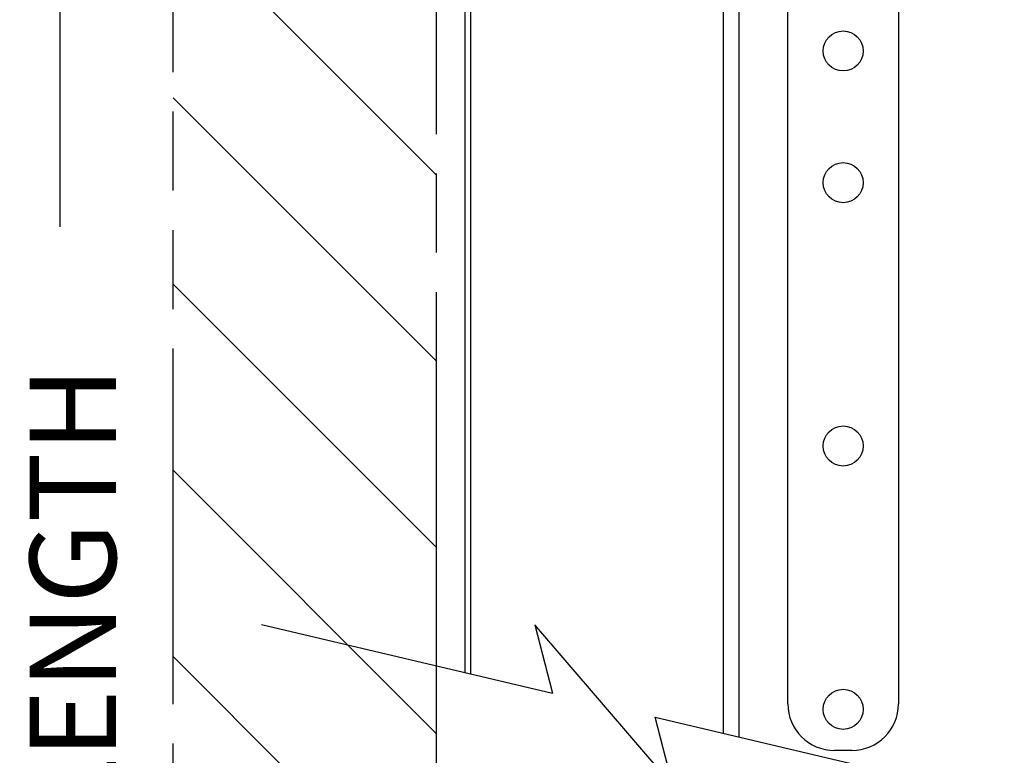
# Model space of a CAD drawing. Units: inches. Extents: x 3.9 to 41.8, y 3.9 to 46.1.
# Drawn here: x 20.2 to 24, y 28.8 to 31.6 of the extents above; entities that cross this region are included whole.
import ezdxf

# ---------------------------------------------------------------- set-up
doc = ezdxf.new("R2010")
doc.units = ezdxf.units.IN
doc.header["$MEASUREMENT"] = 0
doc.linetypes.add('PHANTOM', pattern=[0.8, 0.45, -0.05, 0.1, -0.05, 0.1, -0.05])
doc.layers.add('A-DTL-3', color=3, linetype='Continuous')
doc.layers.add('DIMENSION', color=7, linetype='Continuous')
doc.styles.add('ROMAND', font='romand__.ttf')

msp = doc.modelspace()

# ---------------------------------------------------------------- hatches: boundary and pattern name
at = {"layer": 'A-DTL-3'}
h = msp.add_hatch(dxfattribs=at)
h.set_pattern_fill('ANSI31', color=256, scale=4, angle=90, style=0)
h.set_pattern_definition([(135, (-2.842, -118.9817), (-0.3535534, -0.3535534), [])])
h.paths.add_polyline_path([(20.8126, 12.9135), (20.8126, 7.4108), (21.1043, 7.3421), (21.0374, 7.6006), (21.5621, 6.991), (21.495, 7.2502), (21.8126, 7.1754), (21.8126, 12.9135)])
h.paths.add_polyline_path([(21.5474, 43.2955), (21.5621, 43.2385), (21.0521, 43.8309), (21.1043, 43.6295), (20.8126, 43.6981), (20.8126, 12.9135), (21.8126, 12.9135), (21.8126, 43.4627), (21.495, 43.5375), (21.5621, 43.2783)])

# ---------------------------------------------------------------- linework, layer by layer
msp.add_line((20.3827, 41.6795), (20.3827, 30.8229))
at = {"color": 7, "linetype": 'Continuous'}
for p, q in [((22.9016, 38.5304), (22.9016, 28.9001)), ((22.9616, 38.5314), (22.9616, 28.8859)), ((23.1475, 29.0118), (23.1475, 33.2053)), ((23.5675, 33.2065), (23.5675, 29.0118)), ((21.9216, 29.1308), (21.9216, 31.6524)), ((21.9416, 31.6524), (21.9416, 29.126)), ((21.8126, 29.0862), (21.8126, 30.3962)), ((23.3905, 28.8348), (23.3245, 28.8348))]:
    msp.add_line(p, q, dxfattribs=at)
for centre in [(23.3575, 31.4908), (23.3575, 30.9908), (23.3575, 29.9908), (23.3575, 28.9908)]:
    msp.add_circle(centre, 0.076, dxfattribs=at)
for centre, start, end in [((23.3245, 29.0118), 180, 270), ((23.3905, 29.0118), 270, 0)]:
    msp.add_arc(centre, 0.177, start, end, dxfattribs=at)
at = {"layer": 'A-DTL-3'}
for p, q in [((21.1486, 29.3127), (22.2533, 29.0527)), ((22.7111, 28.7015), (22.1864, 29.3111)), ((22.1864, 29.3111), (22.2536, 29.0516)), ((22.7111, 28.7015), (22.6439, 28.961)), ((22.644, 28.9607), (23.9696, 28.6487))]:
    msp.add_line(p, q, dxfattribs=at)
at = {"layer": 'DIMENSION', "linetype": 'PHANTOM', "ltscale": 3}
for p, q in [((20.8126, 7.4108), (20.8126, 43.6583)), ((21.8126, 7.1754), (21.8126, 43.4229))]:
    msp.add_line(p, q, dxfattribs=at)

# ---------------------------------------------------------------- texts
at = {"layer": 'DIMENSION', "insert": (20.4317, 25.9198), "char_height": 0.327924, "attachment_point": 5, "rotation": 90, "style": 'ROMAND'}
msp.add_mtext('\\A1;{\\fArial|b1|i0|c0|p34;48 in (1220 mm) MINIMUM TRACK LENGTH}', dxfattribs=at)

doc.saveas('drawing.dxf')
